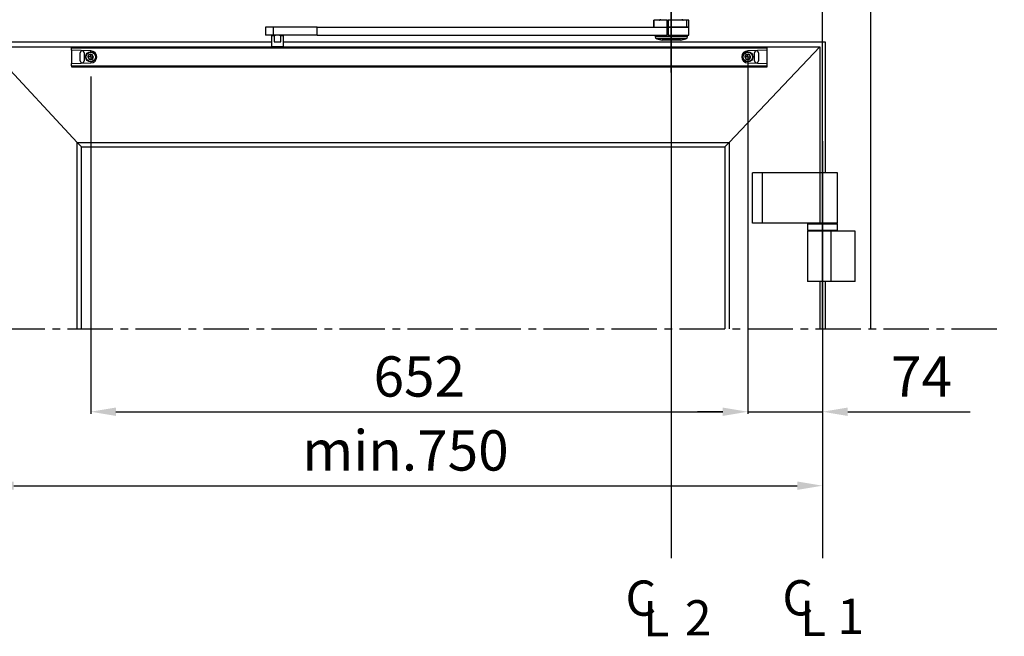
# Model space of a CAD drawing. Extents: x 6244 to 13422, y 795 to 13312.
# Drawn here: x 8577 to 9554, y 12092 to 12704 of the extents above; entities that cross this region are included whole.
import ezdxf

# ---------------------------------------------------------------- set-up
doc = ezdxf.new("R2010")
doc.units = 0
doc.header["$LTSCALE"] = 20
doc.header["$MEASUREMENT"] = 0
doc.linetypes.add('CENTER2', pattern=[1.125, 0.75, -0.125, 0.125, -0.125])
doc.layers.get('0').update_dxf_attribs({"linetype": 'CONTINUOUS'})
doc.layers.get('DEFPOINTS').update_dxf_attribs({"linetype": 'CONTINUOUS'})
doc.layers.add('Measurement', color=3, linetype='CONTINUOUS')
doc.styles.add('MEASURE', font='isocp.shx')
doc.styles.get("Standard").update_dxf_attribs({"font": 'iso.shx'})
doc.dimstyles.new('ACDIM', dxfattribs={"dimscale": 0, "dimtxt": 2, "dimasz": 2, "dimexe": 2, "dimexo": 2, "dimgap": 1, "dimtad": 1, "dimdec": 0, "dimdsep": 46, "dimtxsty": 'MEASURE', "dimcen": 6, "dimdle": 6, "dimclrd": 7, "dimclre": 7, "dimclrt": 7, "dimadec": 0, "dimazin": 0, "dimtfac": 1, "dimtdec": 0, "dimtmove": 0, "dimatfit": 3, "dimfxl": 0, "dimtvp": 1, "dimtolj": 1, "dimtzin": 0, "dimarcsym": 0})

# ---------------------------------------------------------------- blocks, each defined once
blk = doc.blocks.new('*D20')
at = {"layer": 'DEFPOINTS', "color": 0, "lineweight": 18}
for p in [(9299.38, 12666.78, 8.94), (8647, 12650.23, 8.94), (9299.38, 12314.48)]:
    blk.add_point(p, dxfattribs=at)
at = {"layer": 'Measurement', "color": 3, "lineweight": -2}
for p, q in [((9299.38, 12663.78), (9299.38, 12312.48)), ((8647, 12647.23), (8647, 12312.48)), ((8672, 12314.48), (9274.38, 12314.48))]:
    blk.add_line(p, q, dxfattribs=at)
at = {"layer": 'Measurement', "color": 3, "lineweight": 18}
for points in [[(8672, 12318.64), (8672, 12310.31), (8647, 12314.48)], [(9274.38, 12318.64), (9274.38, 12310.31), (9299.38, 12314.48)]]:
    blk.add_solid(points, dxfattribs=at)
at = {"layer": 'Measurement', "color": 3, "insert": (8973.19, 12349.48), "char_height": 40, "attachment_point": 5}
blk.add_mtext('\\A1;652', dxfattribs=at)
blk = doc.blocks.new('*D21')
at = {"layer": 'DEFPOINTS', "color": 0, "lineweight": 18}
for p in [(8545.54, 12396.69, 8.94), (9373.41, 12396.69, 8.94), (9373.41, 12241.06)]:
    blk.add_point(p, dxfattribs=at)
at = {"layer": 'Measurement', "color": 3, "lineweight": -2}
for p, q in [((8545.54, 12393.69), (8545.54, 12239.06)), ((9373.41, 12393.69), (9373.41, 12239.06)), ((8570.54, 12241.06), (9348.41, 12241.06))]:
    blk.add_line(p, q, dxfattribs=at)
at = {"layer": 'Measurement', "color": 3, "lineweight": 18}
for points in [[(8570.54, 12245.23), (8570.54, 12236.9), (8545.54, 12241.06)], [(9348.41, 12245.23), (9348.41, 12236.9), (9373.41, 12241.06)]]:
    blk.add_solid(points, dxfattribs=at)
at = {"layer": 'Measurement', "color": 3, "insert": (8959.48, 12276.06), "char_height": 40, "attachment_point": 5}
blk.add_mtext('\\A1;{min.750}', dxfattribs=at)
blk = doc.blocks.new('*D23')
at = {"layer": 'DEFPOINTS', "color": 0, "lineweight": 18}
for p in [(9299.38, 12666.78, 8.94), (9373.41, 12396.69, 8.94), (9373.41, 12314.48)]:
    blk.add_point(p, dxfattribs=at)
at = {"layer": 'Measurement', "color": 3, "lineweight": -2}
for p, q in [((9299.38, 12663.78), (9299.38, 12312.48)), ((9373.41, 12393.69), (9373.41, 12312.48)), ((9274.38, 12314.48), (9249.38, 12314.48)), ((9299.38, 12314.48), (9373.41, 12314.48)), ((9398.41, 12314.48), (9520.08, 12314.48))]:
    blk.add_line(p, q, dxfattribs=at)
at = {"layer": 'Measurement', "color": 3, "lineweight": 18}
for points in [[(9274.38, 12318.64), (9274.38, 12310.31), (9299.38, 12314.48)], [(9398.41, 12318.64), (9398.41, 12310.31), (9373.41, 12314.48)]]:
    blk.add_solid(points, dxfattribs=at)
at = {"layer": 'Measurement', "color": 3, "insert": (9471.75, 12349.48), "char_height": 40, "attachment_point": 5}
blk.add_mtext('\\A1;74', dxfattribs=at)

msp = doc.modelspace()

# ---------------------------------------------------------------- linework, layer by layer
at = {"color": 3}
for p, q in [((9223.26, 12851.83, 8.94), (9223.26, 12168.95, 17.36)), ((9373.33, 12583.2, 8.42), (9373.33, 12169.03, 17.36))]:
    msp.add_line(p, q, dxfattribs=at)
at = {"linetype": 'Continuous'}
for p, q in [((9420.93, 12832.54, 8.94), (9420.93, 12396.69, 8.94)), ((8828.43, 12696.3, 8.94), (8820.4, 12696.3, 8.94)), ((8820.4, 12696.3, 8.94), (8820.4, 12688.29, 8.94)), ((8871.73, 12696.3, 8.94), (8828.43, 12696.3, 8.94)), ((8828.43, 12688.29, 8.94), (8828.43, 12696.3, 8.94)), ((8871.73, 12696.3, 8.94), (9219.11, 12696.3, 8.94)), ((8871.73, 12688.29, 8.94), (8871.73, 12696.3, 8.94)), ((9205.9, 12703.2, 8.94), (9205.84, 12703.2, 8.94)), ((9205.84, 12703.2, 8.94), (9205.84, 12696.3, 8.94)), ((9205.9, 12703.2, 8.94), (9205.95, 12703.2, 8.94)), ((9205.9, 12696.3, 8.94), (9205.9, 12703.2, 8.94)), ((9219.11, 12703.2, 8.94), (9205.95, 12703.2, 8.94)), ((9205.95, 12703.2, 8.94), (9205.95, 12696.3, 8.94)), ((9219.11, 12703.2, 8.94), (9219.17, 12703.2, 8.94)), ((9219.11, 12696.3, 8.94), (9219.11, 12703.2, 8.94)), ((9219.41, 12696.3, 8.94), (9219.11, 12696.3, 8.94)), ((9219.11, 12688.29, 8.94), (9219.11, 12696.3, 8.94)), ((9219.17, 12703.2, 8.94), (9220.09, 12703.2, 8.94)), ((9219.17, 12703.2, 8.94), (9219.17, 12696.3, 8.94)), ((9219.41, 12696.3, 8.94), (9219.9, 12696.3, 8.94)), ((9219.71, 12688.29, 8.94), (9219.71, 12696.3, 8.94)), ((9220.08, 12696.3, 8.94), (9219.9, 12696.3, 8.94)), ((9220.08, 12696.3, 8.94), (9240.85, 12696.3, 8.94)), ((9220.08, 12696.3, 8.94), (9220.08, 12688.29, 8.94)), ((9238.33, 12703.2, 8.94), (9220.09, 12703.2, 8.94)), ((9220.09, 12703.2, 8.94), (9220.09, 12696.3, 8.94)), ((9238.33, 12696.3, 8.94), (9220.09, 12696.3, 8.94)), ((9238.33, 12703.2, 8.94), (9238.58, 12703.2, 8.94)), ((9238.33, 12703.2, 8.94), (9238.33, 12696.3, 8.94)), ((9240.85, 12703.2, 8.94), (9238.58, 12703.2, 8.94)), ((9238.58, 12703.2, 8.94), (9238.58, 12696.3, 8.94)), ((9240.85, 12696.3, 8.94), (9238.58, 12696.3, 8.94)), ((9240.85, 12696.3, 8.94), (9240.85, 12703.2, 8.94)), ((9240.85, 12688.29, 8.94), (9240.85, 12696.3, 8.94)), ((8828.43, 12688.29, 8.94), (8820.4, 12688.29, 8.94)), ((8826.91, 12688.29, 8.94), (8826.41, 12687.79, 8.94)), ((8829.09, 12687.79, 8.94), (8826.41, 12687.79, 8.94)), ((8826.41, 12687.79, 8.94), (8826.41, 12677.09, 8.94)), ((8871.73, 12688.29, 8.94), (8828.43, 12688.29, 8.94)), ((8829.09, 12687.79, 8.94), (8830.12, 12688.29, 8.94)), ((8829.09, 12687.79, 8.94), (8829.09, 12681.79, 8.94)), ((8834.7, 12688.29, 8.94), (8835.73, 12687.79, 8.94)), ((8835.73, 12681.79, 8.94), (8835.73, 12687.79, 8.94)), ((8838.41, 12687.79, 8.94), (8835.73, 12687.79, 8.94)), ((8838.41, 12687.79, 8.94), (8837.91, 12688.29, 8.94)), ((8838.41, 12677.09, 8.94), (8838.41, 12687.79, 8.94)), ((8871.73, 12688.29, 8.94), (9219.11, 12688.29, 8.94)), ((9207.34, 12688.29, 8.94), (9207.34, 12686.66, 8.94)), ((9239.35, 12686.66, 8.94), (9207.34, 12686.66, 8.94)), ((9219.71, 12688.29, 8.94), (9219.11, 12688.29, 8.94)), ((9220.08, 12688.29, 8.94), (9219.71, 12688.29, 8.94)), ((9220.08, 12688.29, 8.94), (9240.85, 12688.29, 8.94)), ((9239.35, 12686.66, 8.94), (9239.35, 12688.29, 8.94)), ((8259.66, 12681.79, 8.94), (8826.41, 12681.79, 8.94)), ((8633.53, 12581.7, 8.94), (8545.54, 12676.79, 8.94)), ((8545.54, 12676.79, 8.94), (8627.99, 12676.79, 8.94)), ((8627.99, 12676.79, 8.94), (9318.39, 12676.79, 8.94)), ((8627.99, 12676.79, 8.94), (8627.99, 12675.79, 8.94)), ((8826.41, 12677.09, 8.94), (8838.41, 12677.09, 8.94)), ((8826.41, 12677.09, 8.94), (8826.71, 12676.79, 8.94)), ((8829.09, 12681.79, 8.94), (8835.73, 12681.79, 8.94)), ((8838.11, 12676.79, 8.94), (8838.41, 12677.09, 8.94)), ((8838.41, 12681.79, 8.94), (9375.91, 12681.79, 8.94)), ((9237.87, 12684.73, 8.94), (9208.82, 12684.73, 8.94)), ((9208.82, 12684.73, 8.94), (9214.19, 12683.29, 8.94)), ((9232.5, 12683.29, 8.94), (9214.19, 12683.29, 8.94)), ((9232.5, 12683.29, 8.94), (9237.87, 12684.73, 8.94)), ((9370.91, 12676.79, 8.94), (9280.87, 12581.7, 8.94)), ((9318.39, 12675.79, 8.94), (9318.39, 12676.79, 8.94)), ((9318.39, 12676.79, 8.94), (9370.91, 12676.79, 8.94)), ((9370.91, 12676.79, 8.94), (9370.91, 12551.68, 8.94)), ((9375.91, 12681.79, 8.94), (9375.91, 12551.68, 8.94)), ((8627.99, 12675.79, 8.94), (9318.39, 12675.79, 8.94)), ((8627.99, 12673.29, 8.94), (8627.99, 12675.79, 8.94)), ((8627.99, 12673.29, 8.94), (8627.99, 12660.28, 8.94)), ((8647.16, 12672.78, 8.94), (8627.99, 12673.29, 8.94)), ((8636.5, 12662.78, 8.94), (8636.5, 12670.79, 8.94)), ((8640.5, 12670.79, 8.94), (8640.5, 12662.78, 8.94)), ((8644.07, 12666.96, 8.94), (8645.68, 12669.41, 8.94)), ((8644.07, 12666.96, 8.94), (8645.39, 12664.33, 8.94)), ((8645.68, 12669.41, 8.94), (8648.62, 12669.24, 8.94)), ((8647, 12671.79, 8.94), (8647, 12672.79, 8.94)), ((8647, 12666.78, 8.94), (8647, 12669.29, 8.94)), ((8649.93, 12666.61, 8.94), (8648.62, 12669.24, 8.94)), ((9296.45, 12666.96, 8.94), (9298.06, 12669.41, 8.94)), ((9296.45, 12666.96, 8.94), (9297.76, 12664.33, 8.94)), ((9298.06, 12669.41, 8.94), (9300.99, 12669.24, 8.94)), ((9318.39, 12673.29, 8.94), (9299.22, 12672.78, 8.94)), ((9299.38, 12671.79, 8.94), (9299.38, 12672.79, 8.94)), ((9299.38, 12666.78, 8.94), (9299.38, 12669.29, 8.94)), ((9302.31, 12666.61, 8.94), (9300.99, 12669.24, 8.94)), ((9305.88, 12662.78, 8.94), (9305.88, 12670.79, 8.94)), ((9309.88, 12670.79, 8.94), (9309.88, 12662.78, 8.94)), ((9318.39, 12673.29, 8.94), (9318.39, 12675.79, 8.94)), ((9318.39, 12660.28, 8.94), (9318.39, 12673.29, 8.94)), ((8627.99, 12660.28, 8.94), (8647.16, 12660.78, 8.94)), ((8627.99, 12657.78, 8.94), (8627.99, 12660.28, 8.94)), ((8627.99, 12657.78, 8.94), (9318.39, 12657.78, 8.94)), ((8627.99, 12657.78, 8.94), (8627.99, 12656.78, 8.94)), ((8642, 12666.78, 8.94), (8641, 12666.78, 8.94)), ((8647, 12666.78, 8.94), (8644.5, 12666.78, 8.94)), ((8648.32, 12664.16, 8.94), (8645.39, 12664.33, 8.94)), ((8647, 12666.78, 8.94), (8647, 12664.28, 8.94)), ((8647, 12666.78, 8.94), (8649.5, 12666.78, 8.94)), ((8647, 12661.78, 8.94), (8647, 12660.78, 8.94)), ((8648.32, 12664.16, 8.94), (8649.93, 12666.61, 8.94)), ((8652, 12666.78, 8.94), (8653, 12666.78, 8.94)), ((9294.38, 12666.78, 8.94), (9293.38, 12666.78, 8.94)), ((9299.38, 12666.78, 8.94), (9296.88, 12666.78, 8.94)), ((9300.69, 12664.16, 8.94), (9297.76, 12664.33, 8.94)), ((9299.22, 12660.78, 8.94), (9318.39, 12660.28, 8.94)), ((9299.38, 12666.78, 8.94), (9299.38, 12664.28, 8.94)), ((9299.38, 12666.78, 8.94), (9301.88, 12666.78, 8.94)), ((9299.38, 12661.78, 8.94), (9299.38, 12660.78, 8.94)), ((9300.69, 12664.16, 8.94), (9302.31, 12666.61, 8.94)), ((9304.38, 12666.78, 8.94), (9305.38, 12666.78, 8.94)), ((9318.39, 12657.78, 8.94), (9318.39, 12660.28, 8.94)), ((9318.39, 12656.78, 8.94), (9318.39, 12657.78, 8.94)), ((8627.99, 12656.78, 8.94), (9318.39, 12656.78, 8.94)), ((8633.53, 12396.69, 8.94), (8633.53, 12581.7, 8.94)), ((8633.53, 12581.7, 8.94), (9280.87, 12581.7, 8.94)), ((8637.82, 12577.4, 8.94), (8633.53, 12581.7, 8.94)), ((9280.87, 12581.7, 8.94), (9276.58, 12577.4, 8.94)), ((9280.87, 12581.7, 8.94), (9280.87, 12396.69, 8.94)), ((8637.82, 12396.69, 8.94), (8637.82, 12577.4, 8.94)), ((8637.82, 12577.4, 8.94), (9276.58, 12577.4, 8.94)), ((9276.58, 12577.4, 8.94), (9276.58, 12396.69, 8.94)), ((9313.78, 12551.68, 8.94), (9303.88, 12551.68, 8.94)), ((9303.88, 12501.66, 8.94), (9303.88, 12551.68, 8.94)), ((9371.2, 12551.68, 8.94), (9313.78, 12551.68, 8.94)), ((9313.78, 12501.66, 8.94), (9313.78, 12551.68, 8.94)), ((9388.42, 12551.68, 8.94), (9371.2, 12551.68, 8.94)), ((9371.2, 12501.66, 8.94), (9371.2, 12551.68, 8.94)), ((9388.42, 12501.66, 8.94), (9388.42, 12551.68, 8.94)), ((9313.78, 12501.66, 8.94), (9303.88, 12501.66, 8.94)), ((9371.2, 12501.66, 8.94), (9313.78, 12501.66, 8.94)), ((9359.41, 12501.66, 8.94), (9358.4, 12500.66, 8.94)), ((9388.42, 12501.66, 8.94), (9371.2, 12501.66, 8.94)), ((9388.42, 12500.66, 8.94), (9387.42, 12501.66, 8.94)), ((9388.42, 12500.66, 8.94), (9358.4, 12500.66, 8.94)), ((9358.4, 12500.66, 8.94), (9358.4, 12494.66, 8.94)), ((9358.4, 12494.66, 8.94), (9388.39, 12494.66, 8.94)), ((9358.4, 12494.66, 8.94), (9359.41, 12493.65, 8.94)), ((9358.4, 12493.65, 8.94), (9358.4, 12443.63, 8.94)), ((9381.97, 12493.65, 8.94), (9358.4, 12493.65, 8.94)), ((9381.97, 12443.63, 8.94), (9381.97, 12493.65, 8.94)), ((9405.93, 12493.65, 8.94), (9381.97, 12493.65, 8.94)), ((9387.42, 12493.65, 8.94), (9388.42, 12494.66, 8.94)), ((9388.39, 12494.66, 8.94), (9388.42, 12494.66, 8.94)), ((9388.42, 12494.66, 8.94), (9388.42, 12500.66, 8.94)), ((9405.93, 12443.63, 8.94), (9405.93, 12493.65, 8.94)), ((9381.97, 12443.63, 8.94), (9358.4, 12443.63, 8.94)), ((9370.91, 12443.63, 8.94), (9370.91, 12396.69, 8.94)), ((9375.91, 12443.63, 8.94), (9375.91, 12396.69, 8.94)), ((9405.93, 12443.63, 8.94), (9381.97, 12443.63, 8.94))]:
    msp.add_line(p, q, dxfattribs=at)
at = {"linetype": 'CENTER2', "ltscale": 3}
msp.add_line((7544.13, 12396.69, 8.94), (9553.9, 12396.69, 8.94), dxfattribs=at)
at = {"linetype": 'Continuous'}
for centre, radius in [((8647, 12666.78, 8.94), 5), ((8647, 12666.78, 8.94), 4.7), ((9299.38, 12666.78, 8.94), 5), ((9299.38, 12666.78, 8.94), 4.7)]:
    msp.add_circle(centre, radius, dxfattribs=at)
for centre, radius, start, end in [((9211.59, 12704.2, 8.94), 1, 270.00152, 0.00189), ((9235.1, 12704.2, 8.94), 1, 179.99811, 269.99848), ((9209.34, 12686.66, 8.94), 2, 179.99548, 255.00267), ((9237.35, 12686.66, 8.94), 2, 284.99733, 0.00452), ((8638.5, 12670.79, 8.94), 2, 359.99915, 180.00085), ((8647, 12666.78, 8.94), 2.54, 146.62612, 206.62312), ((8647, 12666.78, 8.94), 2.54, 86.62248, 146.62538), ((8647, 12666.78, 8.94), 2.54, 26.62475, 86.62484), ((8647, 12666.78, 8.94), 6, 271.49938, 88.50062), ((8647, 12666.78, 8.94), 2.54, 326.62642, 26.62283), ((9299.38, 12666.78, 8.94), 6, 91.49997, 268.50003), ((9299.38, 12666.78, 8.94), 2.54, 146.62612, 206.62312), ((9299.38, 12666.78, 8.94), 2.54, 86.6236, 146.62546), ((9299.38, 12666.78, 8.94), 2.54, 26.62467, 86.6264), ((9299.38, 12666.78, 8.94), 2.54, 326.62642, 26.62283), ((9307.88, 12670.79, 8.94), 2, 359.99915, 180.00085), ((8638.5, 12662.78, 8.94), 2, 179.99915, 0.00085), ((8647, 12666.78, 8.94), 2.54, 206.62475, 266.62484), ((8647, 12666.78, 8.94), 2.54, 266.62248, 326.62538), ((9299.38, 12666.78, 8.94), 2.54, 206.62475, 266.62484), ((9299.38, 12666.78, 8.94), 2.54, 266.62473, 326.62314), ((9307.88, 12662.78, 8.94), 2, 179.99915, 0.00085)]:
    msp.add_arc(centre, radius, start, end, dxfattribs=at)
at = {"layer": 'Measurement'}
for p, q in [((9223.34, 12651.23, 8.94), (9223.34, 12917.84, 8.94)), ((9373.41, 12396.69, 8.94), (9373.41, 12917.84, 8.94))]:
    msp.add_line(p, q, dxfattribs=at)

# ---------------------------------------------------------------- texts
at = {"color": 3}
for s, p in [('2', (9236.73, 12092.37, 1559.68)), ('1', (9388.12, 12093.91, 1559.68))]:
    msp.add_text(s, height=35, dxfattribs=at).set_placement(p)
at = {"color": 3, "char_height": 35, "attachment_point": 5}
for s, insert in [('C', (9193.09, 12124.92, 1559.68)), ('C', (9348.81, 12125.24, 1559.68)), ('L', (9208.37, 12104.49, 1559.68)), ('L', (9364.09, 12104.81, 1559.68))]:
    msp.add_mtext(s, dxfattribs=dict(at, insert=insert))

# ---------------------------------------------------------------- dimensions: what is measured, and where the dimension line sits
at = {"layer": 'Measurement'}
for base, p1, p2, picture, middle in [((9299.38, 12314.48), (8647, 12650.23, 8.94), (9299.38, 12666.78, 8.94), '*D20', (8973.19, 12349.48)), ((9373.41, 12314.48), (9299.38, 12666.78, 8.94), (9373.41, 12396.69, 8.94), '*D23', (9471.75, 12349.48))]:
    dim = msp.add_linear_dim(base=base, p1=p1, p2=p2, dimstyle='ACDIM', override={"dimscale": 1, "dimtxt": 40, "dimasz": 25, "dimexo": 3, "dimgap": 15, "dimtxsty": 'Standard', "dimclrd": 3, "dimclre": 3, "dimclrt": 3, "dimtdec": 1}, dxfattribs=at)
    dim.commit()
    dim.dimension.update_dxf_attribs({"geometry": picture, "text_midpoint": middle})
dim = msp.add_linear_dim(base=(9373.41, 12241.06), p1=(8545.54, 12396.69, 8.94), p2=(9373.41, 12396.69, 8.94), text='{min.750}', dimstyle='ACDIM', override={"dimscale": 1, "dimtxt": 40, "dimasz": 25, "dimexo": 3, "dimgap": 15, "dimtxsty": 'Standard', "dimclrd": 3, "dimclre": 3, "dimclrt": 3, "dimtdec": 1}, dxfattribs=at)
dim.commit()
dim.dimension.update_dxf_attribs({"geometry": '*D21', "text_midpoint": (8959.48, 12276.06)})

doc.saveas('drawing.dxf')
